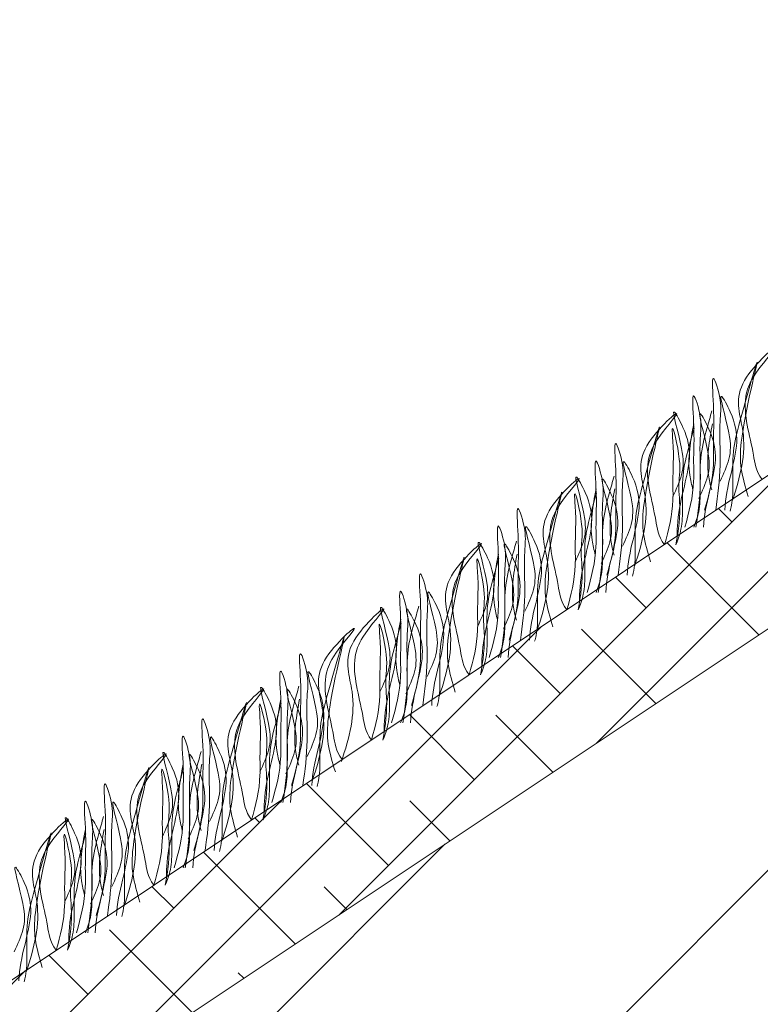
# Model space of a CAD drawing. Units: millimetres. Extents: x 64872 to 137997, y 31772 to 65966.
# Drawn here: x 75115 to 75125, y 31878 to 31892 of the extents above; entities that cross this region are included whole.
import ezdxf

# ---------------------------------------------------------------- set-up
doc = ezdxf.new("R2010")
doc.units = ezdxf.units.MM
doc.layers.add('Основные линии', color=7, linetype='Continuous', lineweight=18)
doc.layers.add('Трава', color=3, linetype='Continuous', lineweight=9)

msp = doc.modelspace()

# ---------------------------------------------------------------- hatches: boundary and pattern name
at = {"lineweight": 9, "true_color": 0x704732}
h = msp.add_hatch(dxfattribs=at)
h.set_pattern_fill('ANSI34', color=17, scale=0.368963)
h.set_pattern_definition([(45, (68406.21, 30916.235), (-4.9700674, 4.9700674), []), (45, (68407.867, 30916.235), (-4.9700674, 4.9700674), []), (45, (68409.5234, 30916.235), (-4.9700674, 4.9700674), []), (45, (68411.18, 30916.235), (-4.9700674, 4.9700674), [])])
h.paths.add_polyline_path([(75276.738, 31930.039), (75276.738, 31934.479), (75216.657, 31924.618), (75211.032, 31918.992), (75205.589, 31918.992), (75199.964, 31924.618), (75187.164, 31924.618), (75106.516, 31870.853), (75077.317, 31870.853), (75077.317, 31866.241), (75106.516, 31866.25), (75187.164, 31920.083), (75199.964, 31920.083), (75205.589, 31914.523), (75211.032, 31914.523), (75216.657, 31920.178)])
at = {"layer": 'Основные линии'}
h = msp.add_hatch(dxfattribs=at)
h.set_pattern_fill('ANSI38', color=17, scale=0.27216)
h.set_pattern_definition([(45, (73270.2041, 31968.5093), (-0.61101663, 0.61101663), []), (135, (73270.2041, 31968.5093), (-1.83304988, 0.61101663), [2.16027, -1.296162])])
h.paths.add_polyline_path([(75077.317, 31872.667), (75077.317, 31870.853), (75106.516, 31870.853), (75187.164, 31924.618), (75199.964, 31924.618), (75199.925, 31926.348), (75186.614, 31926.432), (75105.967, 31872.667)])

# ---------------------------------------------------------------- linework, layer by layer
at = {"layer": 'Основные линии', "color": 8}
for p, q in [((75105.967, 31872.667), (75186.614, 31926.432)), ((75106.516, 31870.853), (75148.664, 31898.951))]:
    msp.add_line(p, q, dxfattribs=at)
at = {"layer": 'Трава', "color": 3, "lineweight": 9}
for points, knots in [([(75124.645, 31885.098), (75124.76, 31885.434), (75124.9, 31885.988), (75124.585, 31886.727), (75125.503, 31887.519), (75124.939, 31886.91), (75124.764, 31886.433), (75124.936, 31885.921), (75124.98, 31885.53), (75125.071, 31885.403)], [2.005676, 2.005676, 2.005676, 2.005676, 8.424296, 12.653932, 16.918954, 20.078161, 21.976618, 27.273598, 29.348008, 29.348008, 29.348008, 29.348008]), ([(75124.874, 31885.16), (75124.834, 31885.294), (75124.756, 31885.552), (75124.761, 31886.141), (75125.167, 31887.678), (75124.774, 31886.319), (75124.643, 31885.807), (75124.659, 31885.391), (75124.654, 31885.106), (75124.622, 31884.982), (75124.614, 31884.955)], [0, 0, 0, 0, 2.58288, 4.956607, 12.276813, 17.805661, 20.582095, 23.490086, 25.401657, 25.935096, 25.935096, 25.935096, 25.935096]), ([(75124.25, 31884.969), (75124.315, 31885.184), (75124.389, 31885.483), (75124.371, 31886.005), (75124.398, 31886.298), (75124.337, 31887.035), (75124.504, 31886.508), (75124.453, 31886.149), (75124.494, 31885.598), (75124.442, 31885.179), (75124.411, 31884.969)], [1.196051, 1.196051, 1.196051, 1.196051, 5.423055, 7.028356, 10.697614, 13.067346, 15.080851, 16.968404, 20.923274, 24.965584, 24.965584, 24.965584, 24.965584]), ([(75123.969, 31884.723), (75124.033, 31884.937), (75124.108, 31885.237), (75124.09, 31885.759), (75124.117, 31886.051), (75124.055, 31886.788), (75124.223, 31886.261), (75124.171, 31885.903), (75124.213, 31885.351), (75124.16, 31884.933), (75124.129, 31884.723)], [1.196051, 1.196051, 1.196051, 1.196051, 5.423055, 7.028356, 10.697614, 13.067346, 15.080851, 16.968404, 20.923274, 24.965584, 24.965584, 24.965584, 24.965584]), ([(75124.474, 31885.381), (75124.523, 31885.487), (75124.626, 31885.711), (75124.63, 31886.053), (75124.398, 31886.785), (75124.677, 31886.273), (75124.741, 31885.936), (75124.616, 31885.455), (75124.548, 31885.138), (75124.539, 31884.969)], [0, 0, 0, 0, 2.100967, 4.474694, 7.786548, 9.362627, 12.139061, 15.095718, 18.307856, 18.307856, 18.307856, 18.307856]), ([(75123.254, 31884.171), (75123.37, 31884.507), (75123.509, 31885.062), (75123.195, 31885.8), (75124.112, 31886.592), (75123.549, 31885.983), (75123.373, 31885.506), (75123.546, 31884.994), (75123.59, 31884.603), (75123.681, 31884.476)], [2.005676, 2.005676, 2.005676, 2.005676, 8.424296, 12.653932, 16.918954, 20.078161, 21.976618, 27.273598, 29.348008, 29.348008, 29.348008, 29.348008]), ([(75123.8, 31885.16), (75123.849, 31885.266), (75123.953, 31885.49), (75123.957, 31885.832), (75123.725, 31886.564), (75124.004, 31886.053), (75124.068, 31885.715), (75123.941, 31885.232), (75123.864, 31884.858), (75123.861, 31884.631), (75123.861, 31884.576)], [0, 0, 0, 0, 2.100967, 4.474694, 7.786548, 9.362627, 12.139061, 15.095718, 18.353831, 19.40143, 19.40143, 19.40143, 19.40143]), ([(75124.355, 31886.379), (75124.332, 31886.296), (75124.258, 31886.032), (75124.177, 31885.715), (75124.193, 31885.299), (75124.187, 31884.964), (75124.127, 31884.795), (75124.097, 31884.723)], [16.55503, 16.55503, 16.55503, 16.55503, 17.805661, 20.582095, 23.490086, 25.401657, 26.875815, 26.875815, 26.875815, 26.875815]), ([(75124.171, 31885.135), (75124.219, 31885.24), (75124.323, 31885.464), (75124.327, 31885.806), (75124.095, 31886.538), (75124.374, 31886.027), (75124.438, 31885.689), (75124.313, 31885.209), (75124.245, 31884.892), (75124.236, 31884.723)], [0, 0, 0, 0, 2.100967, 4.474694, 7.786548, 9.362627, 12.139061, 15.095718, 18.307856, 18.307856, 18.307856, 18.307856]), ([(75123.483, 31884.233), (75123.443, 31884.367), (75123.366, 31884.625), (75123.371, 31885.214), (75123.776, 31886.751), (75123.384, 31885.392), (75123.253, 31884.88), (75123.269, 31884.464), (75123.263, 31884.179), (75123.232, 31884.055), (75123.224, 31884.028)], [0, 0, 0, 0, 2.58288, 4.956607, 12.276813, 17.805661, 20.582095, 23.490086, 25.401657, 25.935096, 25.935096, 25.935096, 25.935096]), ([(75123.681, 31884.476), (75123.742, 31884.684), (75123.813, 31884.977), (75123.794, 31885.485), (75123.822, 31885.757), (75123.771, 31886.294), (75123.941, 31885.617), (75123.871, 31885.366), (75123.916, 31884.946), (75123.881, 31884.679), (75123.845, 31884.476)], [1.34336, 1.34336, 1.34336, 1.34336, 5.423055, 7.028356, 10.697614, 11.772115, 14.527747, 17.109907, 18.315973, 22.2082, 22.2082, 22.2082, 22.2082]), ([(75124.087, 31885.255), (75124.068, 31885.326), (75124.024, 31885.518), (75124.026, 31885.781), (75124.074, 31886.072), (75124.097, 31886.197)], [1.204915, 1.204915, 1.204915, 1.204915, 2.58288, 4.956607, 6.702985, 6.702985, 6.702985, 6.702985]), ([(75124.354, 31885.255), (75124.335, 31885.326), (75124.291, 31885.518), (75124.293, 31885.782), (75124.341, 31886.072), (75124.364, 31886.197)], [1.204915, 1.204915, 1.204915, 1.204915, 2.58288, 4.956607, 6.702985, 6.702985, 6.702985, 6.702985]), ([(75124.103, 31886.133), (75124.079, 31886.05), (75124.006, 31885.785), (75123.925, 31885.468), (75123.941, 31885.052), (75123.934, 31884.717), (75123.875, 31884.549), (75123.845, 31884.476)], [16.55503, 16.55503, 16.55503, 16.55503, 17.805661, 20.582095, 23.490086, 25.401657, 26.875815, 26.875815, 26.875815, 26.875815]), ([(75122.86, 31884.042), (75122.924, 31884.257), (75122.999, 31884.556), (75122.981, 31885.078), (75123.008, 31885.371), (75122.946, 31886.108), (75123.114, 31885.581), (75123.063, 31885.222), (75123.104, 31884.671), (75123.051, 31884.253), (75123.02, 31884.043)], [1.196051, 1.196051, 1.196051, 1.196051, 5.423055, 7.028356, 10.697614, 13.067346, 15.080851, 16.968404, 20.923274, 24.965584, 24.965584, 24.965584, 24.965584]), ([(75122.579, 31883.796), (75122.643, 31884.01), (75122.718, 31884.31), (75122.7, 31884.832), (75122.727, 31885.124), (75122.665, 31885.861), (75122.832, 31885.334), (75122.781, 31884.976), (75122.823, 31884.425), (75122.77, 31884.006), (75122.739, 31883.796)], [1.196051, 1.196051, 1.196051, 1.196051, 5.423055, 7.028356, 10.697614, 13.067346, 15.080851, 16.968404, 20.923274, 24.965584, 24.965584, 24.965584, 24.965584]), ([(75123.084, 31884.454), (75123.132, 31884.56), (75123.236, 31884.784), (75123.24, 31885.126), (75123.008, 31885.858), (75123.287, 31885.347), (75123.351, 31885.009), (75123.226, 31884.529), (75123.158, 31884.211), (75123.149, 31884.043)], [0, 0, 0, 0, 2.100967, 4.474694, 7.786548, 9.362627, 12.139061, 15.095718, 18.307856, 18.307856, 18.307856, 18.307856]), ([(75122.41, 31884.234), (75122.459, 31884.339), (75122.562, 31884.563), (75122.566, 31884.905), (75122.334, 31885.637), (75122.613, 31885.126), (75122.677, 31884.788), (75122.551, 31884.305), (75122.474, 31883.931), (75122.471, 31883.704), (75122.471, 31883.649)], [0, 0, 0, 0, 2.100967, 4.474694, 7.786548, 9.362627, 12.139061, 15.095718, 18.353831, 19.40143, 19.40143, 19.40143, 19.40143]), ([(75121.864, 31883.244), (75121.98, 31883.58), (75122.119, 31884.135), (75121.805, 31884.873), (75122.722, 31885.665), (75122.158, 31885.056), (75121.983, 31884.579), (75122.156, 31884.067), (75122.2, 31883.676), (75122.291, 31883.549)], [2.005676, 2.005676, 2.005676, 2.005676, 8.424296, 12.653932, 16.918954, 20.078161, 21.976618, 27.273598, 29.348008, 29.348008, 29.348008, 29.348008]), ([(75122.965, 31885.452), (75122.941, 31885.369), (75122.868, 31885.105), (75122.787, 31884.788), (75122.803, 31884.372), (75122.796, 31884.037), (75122.737, 31883.868), (75122.707, 31883.796)], [16.55503, 16.55503, 16.55503, 16.55503, 17.805661, 20.582095, 23.490086, 25.401657, 26.875815, 26.875815, 26.875815, 26.875815]), ([(75122.78, 31884.208), (75122.829, 31884.313), (75122.933, 31884.538), (75122.937, 31884.879), (75122.705, 31885.611), (75122.984, 31885.1), (75123.047, 31884.762), (75122.923, 31884.282), (75122.854, 31883.965), (75122.845, 31883.796)], [0, 0, 0, 0, 2.100967, 4.474694, 7.786548, 9.362627, 12.139061, 15.095718, 18.307856, 18.307856, 18.307856, 18.307856]), ([(75122.093, 31883.306), (75122.053, 31883.441), (75121.976, 31883.699), (75121.981, 31884.287), (75122.386, 31885.824), (75121.994, 31884.466), (75121.862, 31883.953), (75121.879, 31883.537), (75121.873, 31883.252), (75121.841, 31883.128), (75121.833, 31883.101)], [0, 0, 0, 0, 2.58288, 4.956607, 12.276813, 17.805661, 20.582095, 23.490086, 25.401657, 25.935096, 25.935096, 25.935096, 25.935096]), ([(75122.291, 31883.549), (75122.352, 31883.757), (75122.423, 31884.05), (75122.404, 31884.558), (75122.432, 31884.83), (75122.381, 31885.367), (75122.551, 31884.69), (75122.481, 31884.439), (75122.526, 31884.019), (75122.49, 31883.752), (75122.454, 31883.55)], [1.34336, 1.34336, 1.34336, 1.34336, 5.423055, 7.028356, 10.697614, 11.772115, 14.527747, 17.109907, 18.315973, 22.2082, 22.2082, 22.2082, 22.2082]), ([(75122.712, 31885.206), (75122.689, 31885.123), (75122.616, 31884.858), (75122.534, 31884.541), (75122.551, 31884.125), (75122.544, 31883.79), (75122.485, 31883.622), (75122.454, 31883.55)], [16.55503, 16.55503, 16.55503, 16.55503, 17.805661, 20.582095, 23.490086, 25.401657, 26.875815, 26.875815, 26.875815, 26.875815]), ([(75122.697, 31884.328), (75122.678, 31884.4), (75122.634, 31884.591), (75122.636, 31884.855), (75122.684, 31885.145), (75122.707, 31885.27)], [1.204915, 1.204915, 1.204915, 1.204915, 2.58288, 4.956607, 6.702985, 6.702985, 6.702985, 6.702985]), ([(75122.963, 31884.328), (75122.945, 31884.4), (75122.901, 31884.591), (75122.903, 31884.855), (75122.951, 31885.145), (75122.974, 31885.27)], [1.204915, 1.204915, 1.204915, 1.204915, 2.58288, 4.956607, 6.702985, 6.702985, 6.702985, 6.702985]), ([(75121.47, 31883.116), (75121.534, 31883.33), (75121.609, 31883.629), (75121.591, 31884.151), (75121.618, 31884.444), (75121.556, 31885.181), (75121.723, 31884.654), (75121.672, 31884.296), (75121.714, 31883.744), (75121.661, 31883.326), (75121.63, 31883.116)], [1.196051, 1.196051, 1.196051, 1.196051, 5.423055, 7.028356, 10.697614, 13.067346, 15.080851, 16.968404, 20.923274, 24.965584, 24.965584, 24.965584, 24.965584]), ([(75121.694, 31883.528), (75121.742, 31883.633), (75121.846, 31883.857), (75121.85, 31884.199), (75121.618, 31884.931), (75121.897, 31884.42), (75121.961, 31884.082), (75121.836, 31883.602), (75121.767, 31883.285), (75121.759, 31883.116)], [0, 0, 0, 0, 2.100967, 4.474694, 7.786548, 9.362627, 12.139061, 15.095718, 18.307856, 18.307856, 18.307856, 18.307856]), ([(75121.188, 31882.869), (75121.253, 31883.084), (75121.327, 31883.383), (75121.309, 31883.905), (75121.336, 31884.198), (75121.275, 31884.934), (75121.442, 31884.408), (75121.391, 31884.049), (75121.432, 31883.498), (75121.38, 31883.079), (75121.349, 31882.869)], [1.196051, 1.196051, 1.196051, 1.196051, 5.423055, 7.028356, 10.697614, 13.067346, 15.080851, 16.968404, 20.923274, 24.965584, 24.965584, 24.965584, 24.965584]), ([(75120.474, 31882.317), (75120.589, 31882.654), (75120.729, 31883.208), (75120.414, 31883.946), (75121.332, 31884.739), (75120.768, 31884.13), (75120.593, 31883.652), (75120.765, 31883.14), (75120.81, 31882.749), (75120.9, 31882.623)], [2.005676, 2.005676, 2.005676, 2.005676, 8.424296, 12.653932, 16.918954, 20.078161, 21.976618, 27.273598, 29.348008, 29.348008, 29.348008, 29.348008]), ([(75121.02, 31883.307), (75121.068, 31883.412), (75121.172, 31883.636), (75121.176, 31883.978), (75120.944, 31884.71), (75121.223, 31884.199), (75121.287, 31883.861), (75121.16, 31883.379), (75121.084, 31883.005), (75121.08, 31882.777), (75121.081, 31882.722)], [0, 0, 0, 0, 2.100967, 4.474694, 7.786548, 9.362627, 12.139061, 15.095718, 18.353831, 19.40143, 19.40143, 19.40143, 19.40143]), ([(75121.574, 31884.526), (75121.551, 31884.443), (75121.478, 31884.178), (75121.397, 31883.861), (75121.413, 31883.445), (75121.406, 31883.11), (75121.347, 31882.942), (75121.316, 31882.869)], [16.55503, 16.55503, 16.55503, 16.55503, 17.805661, 20.582095, 23.490086, 25.401657, 26.875815, 26.875815, 26.875815, 26.875815]), ([(75121.39, 31883.281), (75121.439, 31883.386), (75121.542, 31883.611), (75121.546, 31883.953), (75121.314, 31884.685), (75121.593, 31884.173), (75121.657, 31883.836), (75121.532, 31883.355), (75121.464, 31883.038), (75121.455, 31882.869)], [0, 0, 0, 0, 2.100967, 4.474694, 7.786548, 9.362627, 12.139061, 15.095718, 18.307856, 18.307856, 18.307856, 18.307856]), ([(75120.703, 31882.379), (75120.663, 31882.514), (75120.586, 31882.772), (75120.591, 31883.36), (75120.996, 31884.897), (75120.604, 31883.539), (75120.472, 31883.026), (75120.488, 31882.61), (75120.483, 31882.325), (75120.451, 31882.201), (75120.443, 31882.174)], [0, 0, 0, 0, 2.58288, 4.956607, 12.276813, 17.805661, 20.582095, 23.490086, 25.401657, 25.935096, 25.935096, 25.935096, 25.935096]), ([(75120.9, 31882.623), (75120.962, 31882.83), (75121.033, 31883.123), (75121.014, 31883.632), (75121.041, 31883.904), (75120.991, 31884.44), (75121.16, 31883.763), (75121.09, 31883.513), (75121.135, 31883.092), (75121.1, 31882.825), (75121.064, 31882.623)], [1.34336, 1.34336, 1.34336, 1.34336, 5.423055, 7.028356, 10.697614, 11.772115, 14.527747, 17.109907, 18.315973, 22.2082, 22.2082, 22.2082, 22.2082]), ([(75121.322, 31884.279), (75121.299, 31884.196), (75121.225, 31883.931), (75121.144, 31883.615), (75121.16, 31883.199), (75121.154, 31882.863), (75121.094, 31882.695), (75121.064, 31882.623)], [16.55503, 16.55503, 16.55503, 16.55503, 17.805661, 20.582095, 23.490086, 25.401657, 26.875815, 26.875815, 26.875815, 26.875815]), ([(75121.306, 31883.402), (75121.287, 31883.473), (75121.244, 31883.664), (75121.246, 31883.928), (75121.293, 31884.218), (75121.317, 31884.343)], [1.204915, 1.204915, 1.204915, 1.204915, 2.58288, 4.956607, 6.702985, 6.702985, 6.702985, 6.702985]), ([(75121.573, 31883.402), (75121.554, 31883.473), (75121.511, 31883.664), (75121.513, 31883.928), (75121.56, 31884.218), (75121.584, 31884.343)], [1.204915, 1.204915, 1.204915, 1.204915, 2.58288, 4.956607, 6.702985, 6.702985, 6.702985, 6.702985]), ([(75120.079, 31882.189), (75120.144, 31882.403), (75120.219, 31882.703), (75120.201, 31883.225), (75120.227, 31883.517), (75120.166, 31884.254), (75120.333, 31883.727), (75120.282, 31883.369), (75120.323, 31882.817), (75120.271, 31882.399), (75120.24, 31882.189)], [1.196051, 1.196051, 1.196051, 1.196051, 5.423055, 7.028356, 10.697614, 13.067346, 15.080851, 16.968404, 20.923274, 24.965584, 24.965584, 24.965584, 24.965584]), ([(75119.798, 31881.942), (75119.862, 31882.157), (75119.937, 31882.456), (75119.919, 31882.978), (75119.946, 31883.271), (75119.884, 31884.008), (75120.052, 31883.481), (75120.001, 31883.122), (75120.042, 31882.571), (75119.99, 31882.152), (75119.958, 31881.942)], [1.196051, 1.196051, 1.196051, 1.196051, 5.423055, 7.028356, 10.697614, 13.067346, 15.080851, 16.968404, 20.923274, 24.965584, 24.965584, 24.965584, 24.965584]), ([(75120.303, 31882.601), (75120.352, 31882.706), (75120.455, 31882.93), (75120.459, 31883.272), (75120.227, 31884.004), (75120.507, 31883.493), (75120.57, 31883.155), (75120.445, 31882.675), (75120.377, 31882.358), (75120.368, 31882.189)], [0, 0, 0, 0, 2.100967, 4.474694, 7.786548, 9.362627, 12.139061, 15.095718, 18.307856, 18.307856, 18.307856, 18.307856]), ([(75119.083, 31881.39), (75119.199, 31881.727), (75119.339, 31882.281), (75119.024, 31883.02), (75119.942, 31883.812), (75119.378, 31883.203), (75119.203, 31882.726), (75119.375, 31882.214), (75119.419, 31881.822), (75119.51, 31881.696)], [2.005676, 2.005676, 2.005676, 2.005676, 8.424296, 12.653932, 16.918954, 20.078161, 21.976618, 27.273598, 29.348008, 29.348008, 29.348008, 29.348008]), ([(75119.63, 31882.38), (75119.678, 31882.485), (75119.782, 31882.71), (75119.786, 31883.051), (75119.554, 31883.783), (75119.833, 31883.272), (75119.897, 31882.934), (75119.77, 31882.452), (75119.694, 31882.078), (75119.69, 31881.851), (75119.691, 31881.795)], [0, 0, 0, 0, 2.100967, 4.474694, 7.786548, 9.362627, 12.139061, 15.095718, 18.353831, 19.40143, 19.40143, 19.40143, 19.40143]), ([(75120.184, 31883.599), (75120.161, 31883.516), (75120.088, 31883.251), (75120.006, 31882.934), (75120.022, 31882.518), (75120.016, 31882.183), (75119.957, 31882.015), (75119.926, 31881.942)], [16.55503, 16.55503, 16.55503, 16.55503, 17.805661, 20.582095, 23.490086, 25.401657, 26.875815, 26.875815, 26.875815, 26.875815]), ([(75120, 31882.354), (75120.049, 31882.46), (75120.152, 31882.684), (75120.156, 31883.026), (75119.924, 31883.758), (75120.203, 31883.246), (75120.267, 31882.909), (75120.142, 31882.428), (75120.074, 31882.111), (75120.065, 31881.942)], [0, 0, 0, 0, 2.100967, 4.474694, 7.786548, 9.362627, 12.139061, 15.095718, 18.307856, 18.307856, 18.307856, 18.307856]), ([(75119.51, 31881.696), (75119.571, 31881.904), (75119.642, 31882.196), (75119.624, 31882.705), (75119.651, 31882.977), (75119.6, 31883.514), (75119.77, 31882.837), (75119.7, 31882.586), (75119.745, 31882.165), (75119.71, 31881.898), (75119.674, 31881.696)], [1.34336, 1.34336, 1.34336, 1.34336, 5.423055, 7.028356, 10.697614, 11.772115, 14.527747, 17.109907, 18.315973, 22.2082, 22.2082, 22.2082, 22.2082]), ([(75119.916, 31882.475), (75119.897, 31882.546), (75119.853, 31882.737), (75119.856, 31883.001), (75119.903, 31883.291), (75119.927, 31883.416)], [1.204915, 1.204915, 1.204915, 1.204915, 2.58288, 4.956607, 6.702985, 6.702985, 6.702985, 6.702985]), ([(75118.666, 31881.112), (75118.782, 31881.449), (75118.922, 31882.003), (75118.607, 31882.741), (75119.524, 31883.534), (75118.961, 31882.925), (75118.785, 31882.448), (75118.958, 31881.936), (75119.002, 31881.544), (75119.093, 31881.418)], [2.005676, 2.005676, 2.005676, 2.005676, 8.424296, 12.653932, 16.918954, 20.078161, 21.976618, 27.273598, 29.348008, 29.348008, 29.348008, 29.348008]), ([(75119.932, 31883.352), (75119.908, 31883.269), (75119.835, 31883.005), (75119.754, 31882.688), (75119.77, 31882.272), (75119.764, 31881.937), (75119.704, 31881.768), (75119.674, 31881.696)], [16.55503, 16.55503, 16.55503, 16.55503, 17.805661, 20.582095, 23.490086, 25.401657, 26.875815, 26.875815, 26.875815, 26.875815]), ([(75118.997, 31881.242), (75118.956, 31881.376), (75118.879, 31881.634), (75118.884, 31882.223), (75119.29, 31883.759), (75118.897, 31882.401), (75118.766, 31881.889), (75118.782, 31881.473), (75118.776, 31881.188), (75118.745, 31881.064), (75118.737, 31881.037)], [0, 0, 0, 0, 2.58288, 4.956607, 12.276813, 17.805661, 20.582095, 23.490086, 25.401657, 25.935096, 25.935096, 25.935096, 25.935096]), ([(75118.373, 31881.051), (75118.437, 31881.266), (75118.512, 31881.565), (75118.494, 31882.087), (75118.521, 31882.38), (75118.46, 31883.117), (75118.627, 31882.59), (75118.576, 31882.231), (75118.617, 31881.68), (75118.565, 31881.261), (75118.534, 31881.051)], [1.196051, 1.196051, 1.196051, 1.196051, 5.423055, 7.028356, 10.697614, 13.067346, 15.080851, 16.968404, 20.923274, 24.965584, 24.965584, 24.965584, 24.965584]), ([(75118.092, 31880.805), (75118.156, 31881.019), (75118.231, 31881.319), (75118.213, 31881.841), (75118.24, 31882.133), (75118.178, 31882.87), (75118.345, 31882.343), (75118.294, 31881.985), (75118.336, 31881.433), (75118.283, 31881.015), (75118.252, 31880.805)], [1.196051, 1.196051, 1.196051, 1.196051, 5.423055, 7.028356, 10.697614, 13.067346, 15.080851, 16.968404, 20.923274, 24.965584, 24.965584, 24.965584, 24.965584]), ([(75118.597, 31881.463), (75118.646, 31881.569), (75118.749, 31881.793), (75118.753, 31882.135), (75118.521, 31882.867), (75118.8, 31882.355), (75118.864, 31882.018), (75118.739, 31881.537), (75118.671, 31881.22), (75118.662, 31881.051)], [0, 0, 0, 0, 2.100967, 4.474694, 7.786548, 9.362627, 12.139061, 15.095718, 18.307856, 18.307856, 18.307856, 18.307856]), ([(75117.377, 31880.253), (75117.493, 31880.589), (75117.632, 31881.143), (75117.318, 31881.882), (75118.235, 31882.674), (75117.672, 31882.065), (75117.496, 31881.588), (75117.669, 31881.076), (75117.713, 31880.685), (75117.804, 31880.558)], [2.005676, 2.005676, 2.005676, 2.005676, 8.424296, 12.653932, 16.918954, 20.078161, 21.976618, 27.273598, 29.348008, 29.348008, 29.348008, 29.348008]), ([(75117.923, 31881.242), (75117.972, 31881.348), (75118.075, 31881.572), (75118.08, 31881.914), (75117.847, 31882.646), (75118.127, 31882.134), (75118.191, 31881.797), (75118.064, 31881.314), (75117.987, 31880.94), (75117.984, 31880.713), (75117.984, 31880.657)], [0, 0, 0, 0, 2.100967, 4.474694, 7.786548, 9.362627, 12.139061, 15.095718, 18.353831, 19.40143, 19.40143, 19.40143, 19.40143]), ([(75118.478, 31882.461), (75118.455, 31882.378), (75118.381, 31882.114), (75118.3, 31881.797), (75118.316, 31881.381), (75118.31, 31881.046), (75118.25, 31880.877), (75118.22, 31880.805)], [16.55503, 16.55503, 16.55503, 16.55503, 17.805661, 20.582095, 23.490086, 25.401657, 26.875815, 26.875815, 26.875815, 26.875815]), ([(75118.294, 31881.217), (75118.342, 31881.322), (75118.446, 31881.546), (75118.45, 31881.888), (75118.218, 31882.62), (75118.497, 31882.109), (75118.561, 31881.771), (75118.436, 31881.291), (75118.368, 31880.974), (75118.359, 31880.805)], [0, 0, 0, 0, 2.100967, 4.474694, 7.786548, 9.362627, 12.139061, 15.095718, 18.307856, 18.307856, 18.307856, 18.307856]), ([(75117.606, 31880.315), (75117.566, 31880.449), (75117.489, 31880.707), (75117.494, 31881.296), (75117.899, 31882.833), (75117.507, 31881.474), (75117.376, 31880.962), (75117.392, 31880.546), (75117.386, 31880.261), (75117.355, 31880.137), (75117.347, 31880.11)], [0, 0, 0, 0, 2.58288, 4.956607, 12.276813, 17.805661, 20.582095, 23.490086, 25.401657, 25.935096, 25.935096, 25.935096, 25.935096]), ([(75117.804, 31880.558), (75117.865, 31880.766), (75117.936, 31881.059), (75117.917, 31881.567), (75117.945, 31881.839), (75117.894, 31882.376), (75118.064, 31881.699), (75117.994, 31881.448), (75118.039, 31881.028), (75118.003, 31880.76), (75117.967, 31880.558)], [1.34336, 1.34336, 1.34336, 1.34336, 5.423055, 7.028356, 10.697614, 11.772115, 14.527747, 17.109907, 18.315973, 22.2082, 22.2082, 22.2082, 22.2082]), ([(75118.21, 31881.337), (75118.191, 31881.408), (75118.147, 31881.6), (75118.149, 31881.863), (75118.197, 31882.154), (75118.22, 31882.279)], [1.204915, 1.204915, 1.204915, 1.204915, 2.58288, 4.956607, 6.702985, 6.702985, 6.702985, 6.702985]), ([(75118.477, 31881.337), (75118.458, 31881.408), (75118.414, 31881.6), (75118.416, 31881.863), (75118.464, 31882.154), (75118.487, 31882.279)], [1.204915, 1.204915, 1.204915, 1.204915, 2.58288, 4.956607, 6.702985, 6.702985, 6.702985, 6.702985]), ([(75118.225, 31882.215), (75118.202, 31882.132), (75118.129, 31881.867), (75118.048, 31881.55), (75118.064, 31881.134), (75118.057, 31880.799), (75117.998, 31880.631), (75117.967, 31880.558)], [16.55503, 16.55503, 16.55503, 16.55503, 17.805661, 20.582095, 23.490086, 25.401657, 26.875815, 26.875815, 26.875815, 26.875815]), ([(75116.983, 31880.124), (75117.047, 31880.339), (75117.122, 31880.638), (75117.104, 31881.16), (75117.131, 31881.453), (75117.069, 31882.19), (75117.237, 31881.663), (75117.186, 31881.304), (75117.227, 31880.753), (75117.174, 31880.335), (75117.143, 31880.124)], [1.196051, 1.196051, 1.196051, 1.196051, 5.423055, 7.028356, 10.697614, 13.067346, 15.080851, 16.968404, 20.923274, 24.965584, 24.965584, 24.965584, 24.965584]), ([(75116.701, 31879.878), (75116.766, 31880.092), (75116.841, 31880.392), (75116.823, 31880.914), (75116.849, 31881.206), (75116.788, 31881.943), (75116.955, 31881.416), (75116.904, 31881.058), (75116.945, 31880.507), (75116.893, 31880.088), (75116.862, 31879.878)], [1.196051, 1.196051, 1.196051, 1.196051, 5.423055, 7.028356, 10.697614, 13.067346, 15.080851, 16.968404, 20.923274, 24.965584, 24.965584, 24.965584, 24.965584]), ([(75117.207, 31880.536), (75117.255, 31880.642), (75117.359, 31880.866), (75117.363, 31881.208), (75117.131, 31881.94), (75117.41, 31881.429), (75117.474, 31881.091), (75117.349, 31880.611), (75117.281, 31880.293), (75117.272, 31880.125)], [0, 0, 0, 0, 2.100967, 4.474694, 7.786548, 9.362627, 12.139061, 15.095718, 18.307856, 18.307856, 18.307856, 18.307856]), ([(75116.533, 31880.316), (75116.582, 31880.421), (75116.685, 31880.645), (75116.689, 31880.987), (75116.457, 31881.719), (75116.736, 31881.208), (75116.8, 31880.87), (75116.674, 31880.387), (75116.597, 31880.013), (75116.594, 31879.786), (75116.594, 31879.731)], [0, 0, 0, 0, 2.100967, 4.474694, 7.786548, 9.362627, 12.139061, 15.095718, 18.353831, 19.40143, 19.40143, 19.40143, 19.40143]), ([(75115.987, 31879.326), (75116.103, 31879.662), (75116.242, 31880.217), (75115.927, 31880.955), (75116.845, 31881.747), (75116.281, 31881.138), (75116.106, 31880.661), (75116.278, 31880.149), (75116.323, 31879.758), (75116.413, 31879.631)], [2.005676, 2.005676, 2.005676, 2.005676, 8.424296, 12.653932, 16.918954, 20.078161, 21.976618, 27.273598, 29.348008, 29.348008, 29.348008, 29.348008]), ([(75117.088, 31881.534), (75117.064, 31881.451), (75116.991, 31881.187), (75116.91, 31880.87), (75116.926, 31880.454), (75116.919, 31880.119), (75116.86, 31879.95), (75116.83, 31879.878)], [16.55503, 16.55503, 16.55503, 16.55503, 17.805661, 20.582095, 23.490086, 25.401657, 26.875815, 26.875815, 26.875815, 26.875815]), ([(75116.903, 31880.29), (75116.952, 31880.395), (75117.055, 31880.62), (75117.06, 31880.961), (75116.827, 31881.693), (75117.107, 31881.182), (75117.17, 31880.844), (75117.045, 31880.364), (75116.977, 31880.047), (75116.968, 31879.878)], [0, 0, 0, 0, 2.100967, 4.474694, 7.786548, 9.362627, 12.139061, 15.095718, 18.307856, 18.307856, 18.307856, 18.307856]), ([(75116.216, 31879.388), (75116.176, 31879.522), (75116.099, 31879.781), (75116.104, 31880.369), (75116.509, 31881.906), (75116.117, 31880.548), (75115.985, 31880.035), (75116.002, 31879.619), (75115.996, 31879.334), (75115.964, 31879.21), (75115.956, 31879.183)], [0, 0, 0, 0, 2.58288, 4.956607, 12.276813, 17.805661, 20.582095, 23.490086, 25.401657, 25.935096, 25.935096, 25.935096, 25.935096]), ([(75116.413, 31879.631), (75116.475, 31879.839), (75116.546, 31880.132), (75116.527, 31880.64), (75116.554, 31880.912), (75116.504, 31881.449), (75116.674, 31880.772), (75116.604, 31880.521), (75116.649, 31880.101), (75116.613, 31879.834), (75116.577, 31879.631)], [1.34336, 1.34336, 1.34336, 1.34336, 5.423055, 7.028356, 10.697614, 11.772115, 14.527747, 17.109907, 18.315973, 22.2082, 22.2082, 22.2082, 22.2082]), ([(75116.835, 31881.288), (75116.812, 31881.205), (75116.739, 31880.94), (75116.657, 31880.623), (75116.673, 31880.207), (75116.667, 31879.872), (75116.608, 31879.704), (75116.577, 31879.631)], [16.55503, 16.55503, 16.55503, 16.55503, 17.805661, 20.582095, 23.490086, 25.401657, 26.875815, 26.875815, 26.875815, 26.875815]), ([(75116.819, 31880.41), (75116.801, 31880.481), (75116.757, 31880.673), (75116.759, 31880.937), (75116.807, 31881.227), (75116.83, 31881.352)], [1.204915, 1.204915, 1.204915, 1.204915, 2.58288, 4.956607, 6.702985, 6.702985, 6.702985, 6.702985]), ([(75117.086, 31880.41), (75117.067, 31880.482), (75117.024, 31880.673), (75117.026, 31880.937), (75117.074, 31881.227), (75117.097, 31881.352)], [1.204915, 1.204915, 1.204915, 1.204915, 2.58288, 4.956607, 6.702985, 6.702985, 6.702985, 6.702985]), ([(75115.593, 31879.198), (75115.657, 31879.412), (75115.732, 31879.711), (75115.714, 31880.233), (75115.741, 31880.526), (75115.679, 31881.263), (75115.846, 31880.736), (75115.795, 31880.378), (75115.837, 31879.826), (75115.784, 31879.408), (75115.753, 31879.198)], [1.196051, 1.196051, 1.196051, 1.196051, 5.423055, 7.028356, 10.697614, 13.067346, 15.080851, 16.968404, 20.923274, 24.965584, 24.965584, 24.965584, 24.965584]), ([(75115.816, 31879.61), (75115.865, 31879.715), (75115.969, 31879.939), (75115.973, 31880.281), (75115.741, 31881.013), (75116.02, 31880.502), (75116.083, 31880.164), (75115.959, 31879.684), (75115.89, 31879.366), (75115.881, 31879.198)], [0, 0, 0, 0, 2.100967, 4.474694, 7.786548, 9.362627, 12.139061, 15.095718, 18.307856, 18.307856, 18.307856, 18.307856]), ([(75115.311, 31878.951), (75115.375, 31879.166), (75115.45, 31879.465), (75115.432, 31879.987), (75115.459, 31880.279), (75115.398, 31881.016), (75115.565, 31880.49), (75115.514, 31880.131), (75115.555, 31879.58), (75115.503, 31879.161), (75115.472, 31878.951)], [1.196051, 1.196051, 1.196051, 1.196051, 5.423055, 7.028356, 10.697614, 13.067346, 15.080851, 16.968404, 20.923274, 24.965584, 24.965584, 24.965584, 24.965584]), ([(75114.597, 31878.399), (75114.712, 31878.736), (75114.852, 31879.29), (75114.537, 31880.028), (75115.455, 31880.82), (75114.891, 31880.212), (75114.716, 31879.734), (75114.888, 31879.222), (75114.932, 31878.831), (75115.023, 31878.705)], [2.005676, 2.005676, 2.005676, 2.005676, 8.424296, 12.653932, 16.918954, 20.078161, 21.976618, 27.273598, 29.348008, 29.348008, 29.348008, 29.348008]), ([(75115.143, 31879.389), (75115.191, 31879.494), (75115.295, 31879.718), (75115.299, 31880.06), (75115.067, 31880.792), (75115.346, 31880.281), (75115.41, 31879.943), (75115.283, 31879.46), (75115.207, 31879.087), (75115.203, 31878.859), (75115.204, 31878.804)], [0, 0, 0, 0, 2.100967, 4.474694, 7.786548, 9.362627, 12.139061, 15.095718, 18.353831, 19.40143, 19.40143, 19.40143, 19.40143]), ([(75115.697, 31880.607), (75115.674, 31880.524), (75115.601, 31880.26), (75115.519, 31879.943), (75115.536, 31879.527), (75115.529, 31879.192), (75115.47, 31879.023), (75115.439, 31878.951)], [16.55503, 16.55503, 16.55503, 16.55503, 17.805661, 20.582095, 23.490086, 25.401657, 26.875815, 26.875815, 26.875815, 26.875815]), ([(75115.513, 31879.363), (75115.562, 31879.468), (75115.665, 31879.693), (75115.669, 31880.034), (75115.437, 31880.767), (75115.716, 31880.255), (75115.78, 31879.917), (75115.655, 31879.437), (75115.587, 31879.12), (75115.578, 31878.951)], [0, 0, 0, 0, 2.100967, 4.474694, 7.786548, 9.362627, 12.139061, 15.095718, 18.307856, 18.307856, 18.307856, 18.307856]), ([(75114.826, 31878.461), (75114.786, 31878.596), (75114.709, 31878.854), (75114.714, 31879.442), (75115.119, 31880.979), (75114.726, 31879.621), (75114.595, 31879.108), (75114.611, 31878.692), (75114.606, 31878.407), (75114.574, 31878.283), (75114.566, 31878.256)], [0, 0, 0, 0, 2.58288, 4.956607, 12.276813, 17.805661, 20.582095, 23.490086, 25.401657, 25.935096, 25.935096, 25.935096, 25.935096]), ([(75115.429, 31879.483), (75115.41, 31879.555), (75115.367, 31879.746), (75115.369, 31880.01), (75115.416, 31880.3), (75115.44, 31880.425)], [1.204915, 1.204915, 1.204915, 1.204915, 2.58288, 4.956607, 6.702985, 6.702985, 6.702985, 6.702985]), ([(75115.696, 31879.484), (75115.677, 31879.555), (75115.633, 31879.746), (75115.636, 31880.01), (75115.683, 31880.3), (75115.707, 31880.425)], [1.204915, 1.204915, 1.204915, 1.204915, 2.58288, 4.956607, 6.702985, 6.702985, 6.702985, 6.702985]), ([(75115.023, 31878.705), (75115.085, 31878.912), (75115.156, 31879.205), (75115.137, 31879.713), (75115.164, 31879.985), (75115.114, 31880.522), (75115.283, 31879.845), (75115.213, 31879.594), (75115.258, 31879.174), (75115.223, 31878.907), (75115.187, 31878.705)], [1.34336, 1.34336, 1.34336, 1.34336, 5.423055, 7.028356, 10.697614, 11.772115, 14.527747, 17.109907, 18.315973, 22.2082, 22.2082, 22.2082, 22.2082]), ([(75115.445, 31880.361), (75115.422, 31880.278), (75115.348, 31880.013), (75115.267, 31879.696), (75115.283, 31879.28), (75115.277, 31878.945), (75115.217, 31878.777), (75115.187, 31878.705)], [16.55503, 16.55503, 16.55503, 16.55503, 17.805661, 20.582095, 23.490086, 25.401657, 26.875815, 26.875815, 26.875815, 26.875815]), ([(75114.426, 31878.683), (75114.475, 31878.788), (75114.578, 31879.012), (75114.582, 31879.354), (75114.35, 31880.086), (75114.629, 31879.575), (75114.693, 31879.237), (75114.568, 31878.757), (75114.5, 31878.44), (75114.491, 31878.271)], [0, 0, 0, 0, 2.100967, 4.474694, 7.786548, 9.362627, 12.139061, 15.095718, 18.307856, 18.307856, 18.307856, 18.307856])]:
    msp.add_open_spline(points, degree=3, knots=knots, dxfattribs=at)

doc.saveas('drawing.dxf')
